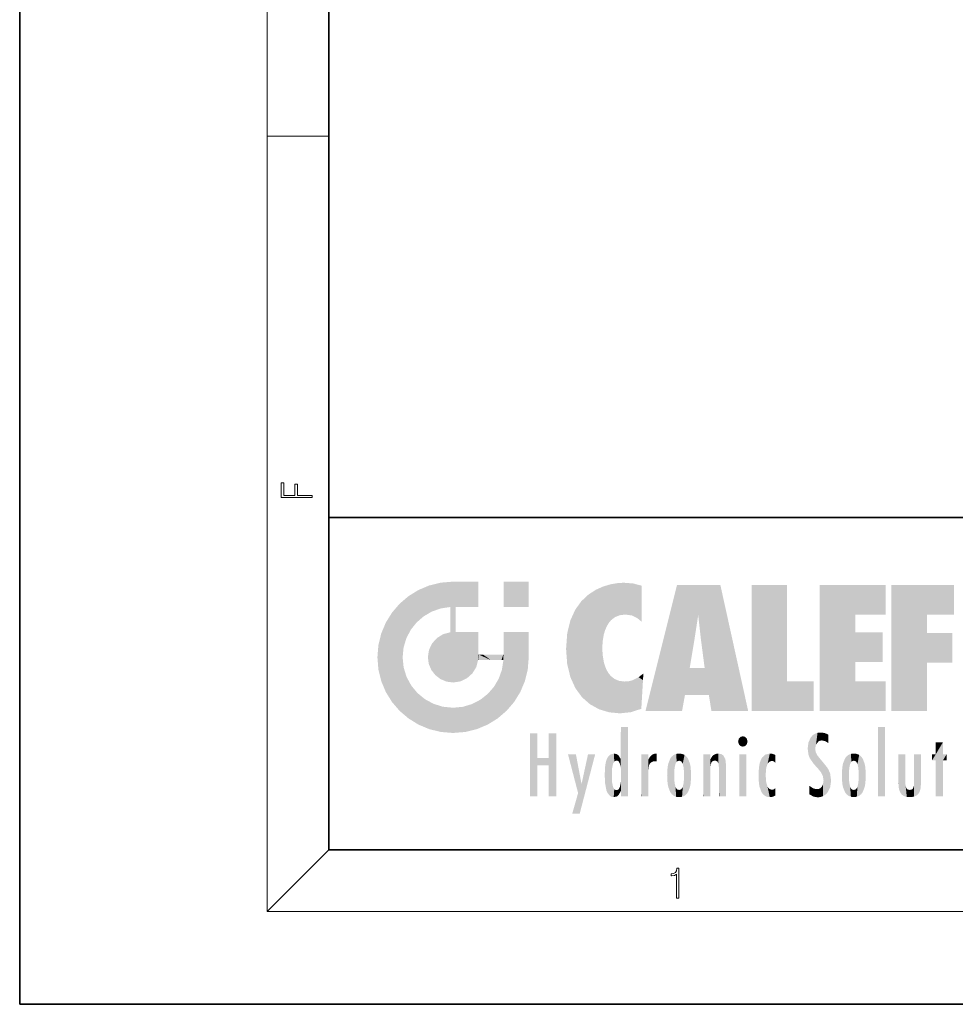
# Model space of a CAD drawing. Extents: x 0 to 210, y 0 to 297.
# Drawn here: x 0 to 61, y 0 to 64 of the extents above; entities that cross this region are included whole.
import ezdxf

# ---------------------------------------------------------------- set-up
doc = ezdxf.new("R2010")
doc.units = 0

msp = doc.modelspace()

# ---------------------------------------------------------------- linework, layer by layer
at = {"color": 7, "lineweight": 35}
for p, q in [((0, 297), (0, 0)), ((20, 287), (20, 10)), ((20, 31.5), (20, 10)), ((20, 31.5), (200, 31.5)), ((20, 10), (200, 10)), ((20, 10), (200, 10)), ((0, 0), (210, 0))]:
    msp.add_line(p, q, dxfattribs=at)
at = {"color": 7, "lineweight": 13}
for p, q in [((16, 291), (16, 6)), ((16, 56.167), (20, 56.167)), ((20, 10), (16, 6)), ((204, 6), (16, 6))]:
    msp.add_line(p, q, dxfattribs=at)
for points in [[(18.923, 32.785), (18.923, 32.923), (17.975, 32.923), (17.975, 33.659), (17.811, 33.659), (17.811, 32.923), (17.088, 32.923), (17.088, 33.734), (16.923, 33.734), (16.923, 32.785)], [(42.503, 6.875), (42.641, 6.875), (42.641, 8.819), (42.52, 8.819), (42.489, 8.644), (42.42, 8.524), (42.305, 8.455), (42.151, 8.435), (42.142, 8.435), (42.142, 8.316), (42.163, 8.316), (42.368, 8.341), (42.503, 8.424)]]:
    msp.add_lwpolyline(points, close=True, dxfattribs=at)
at = {"color": 114, "lineweight": 5}
for points in [[(25.147, 26.402), (25.297, 24.223), (25.788, 26.8)], [(25.297, 24.223), (25.673, 24.698), (25.788, 26.8), (26.129, 25.095)], [(25.788, 26.8), (26.129, 25.095), (26.491, 27.097), (26.653, 25.404)], [(27.244, 27.282), (26.491, 27.097), (27.235, 25.611), (26.653, 25.404)], [(27.244, 27.282), (27.235, 25.611), (28.038, 27.346), (27.862, 25.706)], [(28.214, 24.082), (28.038, 27.346), (28.038, 20.82), (27.862, 25.706)], [(28.159, 27.346), (28.077, 27.346), (28.214, 24.082), (28.038, 27.346)], [(28.345, 27.346), (28.159, 27.346), (28.227, 25.715), (28.214, 25.715)], [(28.214, 25.715), (28.159, 27.346), (28.214, 24.097), (28.214, 24.082)], [(28.345, 27.346), (28.227, 25.715), (28.853, 27.346), (28.941, 25.714)], [(29.654, 27.346), (28.853, 27.346), (29.394, 25.713), (28.941, 25.714)], [(29.654, 27.346), (29.394, 25.713), (29.634, 25.713), (29.561, 25.713)], [(29.654, 27.346), (29.634, 25.713), (29.669, 25.713)], [(29.669, 27.346), (29.654, 27.346), (29.669, 25.728), (29.669, 25.713)], [(29.669, 27.346), (29.669, 25.728), (29.669, 27.038), (29.669, 26.53)], [(29.669, 27.346), (29.669, 27.038), (29.669, 27.307), (29.669, 27.225)], [(32.933, 27.346), (32.933, 25.715), (31.302, 27.346), (31.302, 25.715)], [(32.933, 27.346), (31.302, 27.346), (32.933, 27.346)], [(36.795, 26.509), (36.902, 19.409), (37.283, 26.824), (37.492, 19.085)], [(37.283, 26.824), (37.492, 19.085), (37.761, 27.036)], [(37.492, 19.085), (37.692, 23.051), (37.761, 27.036), (37.714, 23.477)], [(37.761, 27.036), (37.714, 23.477), (37.789, 23.92)], [(38.225, 27.174), (37.761, 27.036), (37.873, 24.204), (37.789, 23.92)], [(38.225, 27.174), (37.873, 24.204), (38.112, 24.675), (37.988, 24.471)], [(38.225, 27.174), (38.112, 24.675), (38.686, 27.253), (38.263, 24.855)], [(38.263, 24.855), (38.51, 25.047), (38.686, 27.253), (38.814, 25.173)], [(38.686, 27.253), (38.814, 25.173), (39.078, 27.275), (39.179, 25.217)], [(39.078, 27.275), (39.179, 25.217), (39.676, 27.231), (39.594, 25.161)], [(39.676, 27.231), (39.594, 25.161), (39.967, 24.975)], [(40.249, 27.08), (39.676, 27.231), (40.249, 24.741), (39.967, 24.975)], [(40.249, 27.08), (40.249, 24.741), (40.249, 25.91), (40.249, 24.762)], [(40.249, 27.08), (40.249, 25.91), (40.249, 26.907), (40.249, 26.639)], [(40.249, 27.08), (40.249, 26.907), (40.249, 27.024)], [(42.851, 18.967), (42.524, 27.135), (40.485, 18.967)], [(45.329, 27.135), (42.524, 27.135), (44.067, 23.647), (43.898, 25.185)], [(43.898, 25.185), (42.524, 27.135), (43.042, 20.018), (42.851, 18.967)], [(45.329, 27.135), (44.067, 23.647), (44.09, 23.476), (44.075, 23.591)], [(45.329, 27.135), (44.09, 23.476), (44.212, 22.542), (44.124, 23.216)], [(45.329, 27.135), (44.212, 22.542), (44.315, 21.751), (44.313, 21.764)], [(45.329, 27.135), (44.315, 21.751), (44.754, 18.967), (44.585, 20.018)], [(45.329, 27.135), (44.754, 18.967), (47.132, 18.967)], [(47.346, 27.135), (49.644, 27.135), (47.346, 18.967), (49.644, 20.895)], [(54.062, 25.206), (51.764, 18.967), (56.033, 27.135), (51.764, 27.135)], [(54.062, 25.206), (56.033, 27.135), (56.033, 25.206)], [(58.689, 25.206), (56.391, 18.967), (60.446, 27.135), (56.391, 27.135)], [(58.689, 25.206), (60.446, 27.135), (60.446, 25.206)], [(25.147, 26.402), (24.576, 25.912), (24.836, 23.088), (24.774, 22.451)], [(25.147, 26.402), (24.836, 23.088), (25.297, 24.223), (25.014, 23.682)], [(36.34, 26.084), (36.384, 19.863), (36.795, 26.509), (36.902, 19.409)], [(24.576, 18.99), (24.576, 25.912), (24.087, 25.342)], [(25.147, 18.501), (24.774, 22.451), (24.576, 18.99), (24.576, 25.912)], [(28.038, 20.82), (27.862, 25.706), (27.862, 25.692)], [(28.038, 20.82), (27.862, 25.692), (27.862, 24.38), (27.862, 24.889)], [(28.214, 25.715), (28.214, 24.097), (28.214, 25.407), (28.214, 24.898)], [(28.214, 25.715), (28.214, 25.407), (28.214, 25.675), (28.214, 25.594)], [(35.63, 24.848), (35.954, 20.449), (35.944, 25.535)], [(35.944, 25.535), (35.954, 20.449), (36.34, 26.084), (36.384, 19.863)], [(23.689, 24.701), (24.087, 19.56), (24.087, 25.342), (24.576, 18.99)], [(35.423, 24.006), (35.628, 21.166), (35.63, 24.848), (35.954, 20.449)], [(43.898, 25.185), (43.042, 20.018), (43.352, 21.787), (43.346, 21.751)], [(43.898, 25.185), (43.352, 21.787), (43.394, 22.041), (43.365, 21.864)], [(43.898, 25.185), (43.394, 22.041), (43.658, 23.626), (43.478, 22.542)], [(43.898, 25.185), (43.658, 23.626), (43.78, 24.416), (43.662, 23.647)], [(54.062, 20.895), (51.764, 18.967), (54.062, 24.069), (54.062, 25.206)], [(56.391, 18.967), (58.689, 25.206), (58.689, 18.967), (58.689, 24.026)], [(23.207, 23.245), (23.392, 20.904), (23.392, 23.998), (23.689, 24.701)], [(23.392, 20.904), (23.689, 20.202), (23.689, 24.701), (24.087, 19.56)], [(28.038, 20.82), (27.862, 24.38), (27.862, 24.111), (27.862, 24.193)], [(26.685, 23.355), (26.888, 21.301), (26.999, 23.702), (27.218, 21.045)], [(26.999, 23.702), (27.218, 21.045), (27.399, 23.949), (27.607, 20.879)], [(27.399, 23.949), (27.607, 20.879), (27.862, 24.072)], [(28.038, 20.82), (27.862, 24.111), (27.607, 20.879), (27.862, 24.072)], [(28.518, 20.893), (28.249, 24.082), (28.038, 20.82), (28.214, 24.082)], [(28.518, 20.893), (28.488, 24.082), (28.249, 24.082), (28.322, 24.082)], [(28.518, 20.893), (28.942, 21.099), (28.488, 24.082), (28.941, 24.082)], [(29.656, 24.082), (28.941, 24.082), (29.289, 21.412), (28.942, 21.099)], [(29.656, 24.082), (29.289, 21.412), (29.659, 22.275), (29.536, 21.812)], [(29.669, 24.082), (29.656, 24.082), (29.669, 22.627), (29.659, 22.275)], [(29.669, 24.082), (29.669, 22.627), (29.669, 23.355), (29.669, 22.64)], [(29.669, 24.082), (29.669, 23.355), (29.669, 23.974), (29.669, 23.808)], [(29.669, 24.082), (29.669, 23.974), (29.669, 24.047)], [(31.499, 18.99), (31.341, 24.082), (31.302, 24.069), (31.302, 24.082)], [(31.499, 18.99), (31.302, 24.069), (31.302, 22.902), (31.302, 23.355)], [(31.499, 18.99), (31.423, 24.082), (31.341, 24.082)], [(31.988, 19.56), (31.609, 24.082), (31.499, 18.99), (31.423, 24.082)], [(32.386, 20.202), (32.117, 24.082), (31.988, 19.56), (31.609, 24.082)], [(32.918, 24.082), (32.117, 24.082), (32.683, 20.904), (32.386, 20.202)], [(32.918, 24.082), (32.683, 20.904), (32.933, 22.451), (32.869, 21.657)], [(32.933, 23.961), (32.933, 24.043), (32.918, 24.082), (32.933, 24.082)], [(32.933, 23.961), (32.918, 24.082), (32.933, 23.774), (32.933, 22.451)], [(32.933, 23.267), (32.933, 23.774), (32.933, 22.466), (32.933, 22.451)], [(35.349, 22.997), (35.421, 22.015), (35.423, 24.006), (35.628, 21.166)], [(54.062, 20.895), (54.062, 24.069), (54.062, 22.141)], [(54.062, 22.141), (54.062, 24.069), (55.83, 22.141), (55.83, 24.069)], [(58.689, 18.967), (58.689, 24.026), (58.689, 22.098), (60.334, 24.026)], [(58.689, 22.098), (60.334, 24.026), (60.334, 22.098)], [(23.143, 22.451), (23.207, 21.657), (23.207, 23.245), (23.392, 20.904)], [(26.48, 22.931), (26.631, 21.632), (26.685, 23.355), (26.888, 21.301)], [(38.14, 18.891), (37.714, 22.607), (37.492, 19.085), (37.692, 23.051)], [(25.03, 21.181), (24.84, 21.793), (25.147, 18.501), (24.774, 22.451)], [(26.407, 22.451), (26.466, 22.02), (26.48, 22.931), (26.631, 21.632)], [(29.669, 22.627), (29.659, 22.275), (29.708, 22.627), (29.673, 22.275)], [(30.476, 22.275), (29.708, 22.627), (29.673, 22.275)], [(30.476, 22.275), (29.977, 22.627), (29.708, 22.627), (29.79, 22.627)], [(30.476, 22.275), (30.985, 22.275), (29.977, 22.627), (30.485, 22.627)], [(31.287, 22.627), (30.485, 22.627), (31.172, 22.275), (30.985, 22.275)], [(31.287, 22.627), (31.172, 22.275), (31.293, 22.275), (31.253, 22.275)], [(31.287, 22.627), (31.293, 22.275), (31.302, 22.627)], [(31.499, 18.99), (31.302, 22.662), (31.293, 22.275), (31.302, 22.627)], [(31.499, 18.99), (31.302, 22.902), (31.302, 22.662), (31.302, 22.735)], [(37.87, 21.874), (37.788, 22.157), (38.14, 18.891), (37.714, 22.607)], [(31.499, 18.99), (31.293, 22.275), (30.991, 21.067), (31.198, 21.648)], [(37.87, 21.874), (38.14, 18.891), (37.982, 21.61)], [(44.585, 20.018), (43.4, 21.751), (43.042, 20.018), (43.346, 21.751)], [(44.585, 20.018), (44.223, 21.751), (43.4, 21.751), (44.084, 21.751)], [(44.585, 20.018), (44.315, 21.751), (44.223, 21.751), (44.285, 21.751)], [(25.331, 20.626), (25.03, 21.181), (25.788, 18.102), (25.147, 18.501)], [(30.682, 20.542), (30.929, 18.501), (30.991, 21.067)], [(31.499, 18.99), (30.991, 21.067), (30.929, 18.501)], [(38.14, 18.891), (38.103, 21.41), (37.982, 21.61)], [(38.83, 18.826), (38.25, 21.234), (38.14, 18.891), (38.103, 21.41)], [(38.782, 20.927), (38.489, 21.048), (38.83, 18.826), (38.25, 21.234)], [(39.649, 20.963), (40.216, 19.119), (40.046, 21.165), (40.325, 20.973)], [(40.046, 21.165), (40.325, 20.973), (40.351, 21.404), (40.341, 21.235)], [(40.351, 21.404), (40.341, 21.235), (40.347, 21.349)], [(25.331, 20.626), (25.788, 18.102), (25.73, 20.143)], [(30.682, 20.542), (30.285, 20.086), (30.929, 18.501), (30.287, 18.102)], [(39.134, 20.884), (38.782, 20.927), (39.54, 18.899), (38.83, 18.826)], [(39.134, 20.884), (39.54, 18.899), (39.407, 20.905)], [(39.407, 20.905), (39.54, 18.899), (39.649, 20.963), (40.216, 19.119)], [(40.283, 20.262), (40.325, 20.973), (40.217, 19.139), (40.216, 19.119)], [(47.346, 18.967), (49.644, 20.895), (51.368, 18.967), (51.368, 20.895)], [(54.062, 20.895), (56.033, 20.895), (51.764, 18.967), (56.033, 18.967)], [(25.73, 20.143), (25.788, 18.102), (26.213, 19.745), (26.491, 17.806)], [(29.81, 19.711), (30.287, 18.102), (30.285, 20.086)], [(26.213, 19.745), (26.491, 17.806), (26.767, 19.444), (27.244, 17.62)], [(26.767, 19.444), (27.244, 17.62), (27.38, 19.253), (28.038, 17.556)], [(27.38, 19.253), (28.038, 17.556), (28.038, 19.187)], [(28.038, 19.187), (28.038, 17.556), (28.674, 19.249), (28.832, 17.62)], [(28.674, 19.249), (28.832, 17.62), (29.269, 19.428), (29.585, 17.806)], [(29.269, 19.428), (29.585, 17.806), (29.81, 19.711), (30.287, 18.102)], [(38.903, 15.113), (38.891, 17.626), (38.892, 17.902), (38.892, 17.819)], [(38.903, 15.113), (38.892, 17.902), (38.94, 17.941), (38.893, 17.941)], [(38.903, 15.113), (38.94, 17.941), (38.907, 14.816)], [(38.95, 13.446), (38.907, 14.816), (39.19, 17.941), (38.94, 17.941)], [(38.95, 13.446), (39.19, 17.941), (39.054, 13.446)], [(39.303, 13.446), (39.054, 13.446), (39.293, 17.941), (39.19, 17.941)], [(39.303, 13.446), (39.293, 17.941), (39.351, 17.941)], [(39.351, 13.446), (39.303, 13.446), (39.351, 17.907), (39.351, 17.941)], [(39.351, 13.446), (39.351, 17.907), (39.351, 14.412), (39.351, 15.952)], [(55.982, 17.941), (55.982, 13.446), (55.524, 17.941), (55.524, 13.446)], [(55.982, 17.941), (55.524, 17.941), (55.982, 17.941)], [(33.495, 15.937), (33.495, 13.446), (33.495, 17.529), (33.008, 13.446)], [(33.495, 17.529), (33.008, 13.446), (33.008, 17.529)], [(34.719, 17.529), (34.231, 15.466), (34.231, 15.937), (33.495, 15.466)], [(34.719, 13.446), (34.231, 13.446), (34.719, 17.529), (34.231, 15.466)], [(34.719, 17.529), (34.231, 15.937), (34.231, 17.529)], [(38.903, 15.113), (38.888, 15.303), (38.891, 17.626), (38.889, 17.081)], [(46.521, 16.837), (46.631, 17.299), (46.479, 17.01), (46.521, 17.179)], [(46.521, 16.837), (46.936, 17.299), (46.631, 17.299), (46.786, 17.345)], [(46.521, 16.837), (47.088, 17.01), (46.936, 17.299), (47.046, 17.179)], [(51.035, 16.13), (51.126, 15.906), (51.03, 16.944), (51.184, 17.276)], [(51.383, 15.538), (51.305, 17.409), (51.126, 15.906), (51.184, 17.276)], [(51.383, 15.538), (51.466, 16.549), (51.305, 17.409), (51.455, 17.508)], [(51.617, 17.564), (51.455, 17.508), (51.519, 16.811), (51.466, 16.549)], [(51.617, 17.564), (51.519, 16.811), (51.802, 17.584), (51.668, 17.001)], [(51.668, 17.001), (51.775, 17.055), (51.802, 17.584), (51.9, 17.075)], [(51.802, 17.584), (51.9, 17.075), (52.072, 17.555), (52.144, 17.016)], [(52.072, 17.555), (52.144, 17.016), (52.319, 17.448)], [(52.319, 17.422), (52.319, 17.448), (52.315, 16.958), (52.144, 17.016)], [(52.319, 17.422), (52.315, 16.958), (52.318, 17.379), (52.317, 17.256)], [(38.888, 15.303), (38.883, 15.9), (38.889, 17.081)], [(46.521, 16.837), (46.936, 16.715), (47.088, 17.01), (47.046, 16.837)], [(46.521, 16.837), (46.631, 16.715), (46.936, 16.715), (46.786, 16.668)], [(51.035, 16.13), (51.03, 16.944), (50.979, 16.538)], [(52.315, 16.958), (52.144, 17.016), (52.314, 16.901)], [(59.728, 16.955), (59.269, 15.78), (59.269, 16.181), (59.021, 15.78)], [(59.728, 13.446), (59.269, 13.446), (59.728, 16.955), (59.269, 15.78)], [(59.728, 16.955), (59.269, 16.181), (59.269, 16.955)], [(59.728, 16.181), (59.728, 13.446), (59.728, 16.955)], [(34.231, 15.937), (33.495, 15.466), (33.495, 15.937), (33.495, 13.446)], [(36.126, 13.668), (35.472, 16.181), (36.345, 14.274), (35.984, 16.181)], [(36.228, 12.325), (36.345, 14.274), (37.232, 16.181), (36.355, 14.274)], [(37.232, 16.181), (36.355, 14.274), (36.769, 16.181)], [(37.953, 13.859), (37.958, 15.8), (38.026, 13.679), (38.032, 15.969)], [(38.026, 13.679), (38.032, 15.969), (38.189, 13.479), (38.199, 16.154)], [(38.189, 13.479), (38.199, 16.154), (38.298, 13.423)], [(38.444, 16.224), (38.331, 15.305), (38.199, 16.154), (38.318, 15.115)], [(38.199, 16.154), (38.318, 15.115), (38.298, 13.423), (38.317, 14.816)], [(38.467, 15.702), (38.39, 15.572), (38.444, 16.224), (38.331, 15.305)], [(38.641, 16.18), (38.467, 15.702), (38.444, 16.224)], [(38.641, 16.18), (38.62, 15.769), (38.467, 15.702), (38.519, 15.744)], [(38.62, 15.769), (38.641, 16.18), (38.71, 15.744), (38.739, 16.107)], [(38.71, 15.744), (38.739, 16.107), (38.759, 15.702), (38.883, 15.878)], [(40.235, 13.446), (40.27, 16.181), (40.212, 16.152), (40.212, 16.181)], [(40.235, 13.446), (40.212, 16.152), (40.212, 13.881), (40.212, 14.627)], [(40.555, 13.446), (40.373, 16.181), (40.235, 13.446), (40.27, 16.181)], [(40.555, 13.446), (40.627, 13.446), (40.373, 16.181), (40.623, 16.181)], [(40.67, 16.181), (40.623, 16.181), (40.67, 15.845), (40.627, 13.446)], [(40.67, 16.181), (40.67, 15.845), (40.67, 16.013), (40.67, 15.87)], [(40.67, 16.181), (40.67, 16.013), (40.67, 16.118)], [(40.68, 15.845), (40.716, 15.467), (40.781, 16.018)], [(40.716, 15.467), (40.771, 15.577), (40.781, 16.018), (40.856, 15.658)], [(40.781, 16.018), (40.856, 15.658), (40.911, 16.142), (40.972, 15.709)], [(40.911, 16.142), (40.972, 15.709), (41.043, 16.203), (41.124, 15.726)], [(41.202, 16.224), (41.043, 16.203), (41.163, 15.723), (41.124, 15.726)], [(41.202, 16.224), (41.163, 15.723), (41.202, 15.745), (41.202, 15.721)], [(41.202, 16.224), (41.202, 15.745), (41.202, 16.172), (41.202, 16.094)], [(41.96, 14.059), (42.09, 15.902), (42.09, 13.725), (42.189, 16.034)], [(42.09, 13.725), (42.189, 16.034), (42.189, 13.593), (42.315, 16.136)], [(42.189, 13.593), (42.315, 16.136), (42.315, 13.492)], [(42.472, 16.201), (42.368, 15.292), (42.315, 16.136), (42.355, 15.102)], [(42.315, 16.136), (42.355, 15.102), (42.315, 13.492)], [(42.506, 15.691), (42.427, 15.56), (42.472, 16.201), (42.368, 15.292)], [(42.663, 16.224), (42.506, 15.691), (42.472, 16.201)], [(42.663, 16.224), (42.663, 15.759), (42.506, 15.691), (42.56, 15.733)], [(42.663, 16.224), (42.853, 16.201), (42.663, 15.759), (42.766, 15.733)], [(42.853, 16.201), (42.82, 15.691), (42.766, 15.733)], [(43.01, 16.136), (42.898, 15.56), (42.853, 16.201), (42.82, 15.691)], [(42.97, 15.102), (42.957, 15.292), (43.01, 16.136), (42.898, 15.56)], [(43.136, 16.034), (43.01, 13.492), (43.01, 16.136), (42.97, 14.521)], [(43.01, 16.136), (42.97, 14.521), (42.97, 15.102), (42.97, 14.805)], [(43.235, 15.902), (43.136, 13.594), (43.136, 16.034), (43.01, 13.492)], [(44.285, 16.181), (44.227, 16.181), (44.567, 13.446), (44.25, 13.446)], [(44.25, 13.446), (44.227, 16.181), (44.227, 14.999), (44.227, 16.161)], [(44.285, 16.181), (44.567, 13.446), (44.389, 16.181)], [(44.638, 16.181), (44.389, 16.181), (44.638, 13.446), (44.567, 13.446)], [(44.686, 16.181), (44.638, 16.181), (44.686, 13.461), (44.686, 13.446)], [(44.638, 16.181), (44.638, 13.446), (44.686, 13.446)], [(44.686, 16.181), (44.686, 13.461), (44.686, 14.83), (44.686, 14.299)], [(44.686, 16.181), (44.686, 14.83), (44.686, 15.111), (44.686, 15.025)], [(44.686, 16.181), (44.686, 15.111), (44.686, 15.867), (44.686, 15.152)], [(44.686, 16.181), (44.686, 15.867), (44.686, 16.024), (44.686, 15.89)], [(44.686, 16.181), (44.686, 16.024), (44.686, 16.122)], [(44.695, 15.867), (44.702, 15.505), (44.782, 16.016)], [(44.702, 15.505), (44.757, 15.661), (44.782, 16.016), (44.838, 15.74)], [(44.782, 16.016), (44.838, 15.74), (44.891, 16.129), (44.964, 15.769)], [(44.891, 16.129), (44.964, 15.769), (45.026, 16.2), (45.068, 15.75)], [(45.026, 16.2), (45.068, 15.75), (45.193, 16.224)], [(45.068, 15.75), (45.143, 15.699), (45.193, 16.224), (45.203, 15.595)], [(45.193, 16.224), (45.203, 15.595), (45.399, 16.187), (45.236, 15.336)], [(45.259, 13.446), (45.576, 13.446), (45.236, 15.336), (45.399, 16.187)], [(45.576, 13.446), (45.539, 16.084), (45.399, 16.187)], [(45.647, 13.446), (45.646, 15.872), (45.576, 13.446), (45.539, 16.084)], [(47.01, 16.181), (47.01, 13.446), (46.552, 16.181), (46.552, 13.446)], [(47.01, 16.181), (46.552, 16.181), (47.01, 16.181)], [(48.083, 13.598), (48.041, 15.977), (47.977, 13.757), (47.948, 15.811)], [(48.223, 13.48), (48.242, 16.157), (48.083, 13.598), (48.041, 15.977)], [(48.278, 14.514), (48.266, 14.838), (48.223, 13.48), (48.242, 16.157)], [(48.242, 16.157), (48.305, 15.336), (48.53, 16.224), (48.39, 15.574)], [(48.266, 14.838), (48.279, 15.158), (48.242, 16.157), (48.305, 15.336)], [(48.39, 15.574), (48.504, 15.699), (48.53, 16.224), (48.671, 15.748)], [(48.53, 16.224), (48.671, 15.748), (48.718, 16.203), (48.798, 15.711)], [(48.895, 16.132), (48.718, 16.203), (48.885, 15.618), (48.798, 15.711)], [(48.895, 16.132), (48.885, 15.618), (48.895, 15.671), (48.895, 15.618)], [(48.895, 16.132), (48.895, 15.671), (48.895, 16.067), (48.895, 15.951)], [(51.624, 15.277), (51.498, 16.313), (51.383, 15.538), (51.466, 16.549)], [(51.624, 15.277), (51.62, 16.083), (51.498, 16.313), (51.602, 16.105)], [(51.649, 16.048), (51.62, 16.083), (51.838, 15.015), (51.624, 15.277)], [(51.649, 16.048), (51.838, 15.015), (51.733, 15.947)], [(51.733, 15.947), (51.838, 15.015), (51.934, 15.702), (51.961, 14.775)], [(53.491, 16.034), (53.491, 13.593), (53.392, 15.902), (53.392, 13.725)], [(53.617, 16.136), (53.617, 13.492), (53.491, 16.034), (53.491, 13.593)], [(53.774, 16.201), (53.67, 15.292), (53.617, 16.136)], [(53.67, 15.292), (53.657, 15.102), (53.617, 16.136), (53.657, 14.521)], [(53.617, 16.136), (53.657, 14.521), (53.617, 13.492), (53.67, 14.334)], [(53.774, 16.201), (53.807, 15.691), (53.67, 15.292), (53.729, 15.56)], [(53.964, 16.224), (53.807, 15.691), (53.774, 16.201)], [(53.964, 16.224), (53.964, 15.759), (53.807, 15.691), (53.861, 15.733)], [(53.964, 16.224), (54.155, 16.201), (53.964, 15.759), (54.067, 15.733)], [(54.155, 16.201), (54.121, 15.691), (54.067, 15.733)], [(54.312, 16.136), (54.2, 15.56), (54.155, 16.201), (54.121, 15.691)], [(54.271, 15.102), (54.259, 15.292), (54.312, 16.136), (54.2, 15.56)], [(54.271, 14.521), (54.312, 16.136), (54.259, 14.334), (54.312, 13.492)], [(54.271, 14.521), (54.271, 14.805), (54.312, 16.136), (54.271, 15.102)], [(54.312, 13.492), (54.312, 16.136), (54.438, 13.593), (54.438, 16.034)], [(54.438, 13.593), (54.438, 16.034), (54.537, 13.725), (54.537, 15.902)], [(56.866, 14.035), (56.901, 16.181), (56.844, 16.169), (56.844, 16.181)], [(56.866, 14.035), (56.844, 16.169), (56.844, 14.837), (56.844, 15.456)], [(56.866, 14.035), (56.901, 13.863), (56.901, 16.181), (56.998, 13.65)], [(56.901, 16.181), (56.998, 13.65), (57.005, 16.181), (57.096, 13.545)], [(57.005, 16.181), (57.096, 13.545), (57.254, 16.181), (57.226, 13.467)], [(57.254, 16.181), (57.226, 13.467), (57.304, 14.235), (57.394, 13.419)], [(57.302, 16.181), (57.254, 16.181), (57.302, 14.482), (57.302, 14.469)], [(57.254, 16.181), (57.304, 14.235), (57.302, 14.469)], [(57.302, 16.181), (57.302, 14.482), (57.302, 15.792), (57.302, 15.183)], [(57.302, 16.181), (57.302, 15.792), (57.302, 16.13), (57.302, 16.027)], [(58.038, 13.519), (57.976, 16.181), (57.857, 16.181), (57.905, 16.181)], [(58.038, 13.519), (57.857, 16.181), (57.857, 15.167), (57.857, 16.162)], [(58.293, 16.181), (57.976, 16.181), (58.14, 13.616), (58.038, 13.519)], [(58.293, 16.181), (58.14, 13.616), (58.274, 13.91), (58.216, 13.74)], [(58.293, 16.181), (58.274, 13.91), (58.316, 14.334)], [(58.316, 16.181), (58.293, 16.181), (58.316, 14.347), (58.316, 14.334)], [(58.316, 16.181), (58.316, 14.347), (58.316, 15.762), (58.316, 15.104)], [(58.316, 16.181), (58.316, 15.762), (58.316, 16.126), (58.316, 16.014)], [(59.269, 16.181), (59.021, 15.78), (59.021, 16.181)], [(59.728, 16.181), (59.971, 16.181), (59.728, 13.446), (59.728, 15.78)], [(59.728, 15.78), (59.971, 16.181), (59.971, 15.78)], [(37.866, 14.347), (37.85, 14.849), (37.953, 13.859), (37.868, 15.34)], [(37.868, 15.34), (37.907, 15.609), (37.953, 13.859), (37.958, 15.8)], [(38.759, 15.702), (38.883, 15.878), (38.831, 15.57)], [(38.888, 15.303), (38.831, 15.57), (38.883, 15.9), (38.883, 15.878)], [(40.627, 13.446), (40.675, 13.446), (40.67, 15.845), (40.675, 15.168)], [(40.67, 15.845), (40.675, 15.168), (40.68, 15.845), (40.716, 15.467)], [(41.888, 14.805), (41.914, 15.314), (41.914, 14.309), (41.959, 15.567)], [(41.914, 14.309), (41.959, 15.567), (41.96, 14.059), (42.09, 15.902)], [(43.366, 15.567), (43.235, 13.725), (43.235, 15.902), (43.136, 13.594)], [(43.411, 15.314), (43.366, 14.059), (43.366, 15.567), (43.235, 13.725)], [(43.438, 14.805), (43.411, 14.309), (43.411, 15.314), (43.366, 14.059)], [(44.695, 15.867), (44.686, 15.867), (44.702, 15.505), (44.688, 15.385)], [(44.688, 15.385), (44.686, 15.867), (44.686, 15.152)], [(45.259, 13.446), (45.236, 15.336), (45.236, 14.234), (45.236, 15.315)], [(45.695, 13.446), (45.679, 15.699), (45.647, 13.446), (45.646, 15.872)], [(45.695, 15.325), (45.679, 15.699), (45.695, 13.459), (45.695, 13.446)], [(45.695, 15.325), (45.695, 13.459), (45.695, 14.899), (45.695, 14.23)], [(45.695, 15.325), (45.695, 14.899), (45.695, 15.27), (45.695, 15.156)], [(47.798, 14.789), (47.823, 14.325), (47.828, 15.34), (47.863, 14.085)], [(47.828, 15.34), (47.863, 14.085), (47.882, 15.619), (47.977, 13.757)], [(47.977, 13.757), (47.948, 15.811), (47.882, 15.619)], [(51.934, 15.702), (51.961, 14.775), (51.973, 15.656), (52.007, 14.491)], [(51.973, 15.656), (52.007, 14.491), (52.229, 15.341)], [(52.266, 13.71), (52.229, 15.341), (52.136, 13.572), (52.007, 14.491)], [(52.436, 14.05), (52.327, 15.185), (52.266, 13.71), (52.229, 15.341)], [(53.216, 15.314), (53.216, 14.309), (53.189, 14.805)], [(53.261, 15.567), (53.261, 14.059), (53.216, 15.314), (53.216, 14.309)], [(53.392, 15.902), (53.392, 13.725), (53.261, 15.567), (53.261, 14.059)], [(54.537, 13.725), (54.537, 15.902), (54.667, 14.059), (54.667, 15.567)], [(54.667, 14.059), (54.667, 15.567), (54.713, 14.309), (54.713, 15.314)], [(54.713, 14.309), (54.713, 15.314), (54.739, 14.805)], [(38.298, 13.423), (38.317, 14.816), (38.318, 14.513)], [(38.95, 13.446), (38.893, 13.446), (38.907, 14.816), (38.903, 14.518)], [(40.675, 15.168), (40.675, 13.446), (40.675, 14.164), (40.675, 13.458)], [(40.675, 15.168), (40.675, 14.164), (40.675, 15.013), (40.675, 14.777)], [(40.675, 15.168), (40.675, 15.013), (40.675, 15.117)], [(42.355, 15.102), (42.355, 14.521), (42.315, 13.492), (42.368, 14.334)], [(42.356, 14.805), (42.355, 14.521), (42.355, 15.102)], [(44.25, 13.446), (44.227, 14.999), (44.227, 13.684), (44.227, 14.047)], [(52.494, 14.459), (52.433, 14.931), (52.436, 14.05), (52.327, 15.185)], [(53.657, 14.805), (53.657, 14.521), (53.657, 15.102)], [(56.866, 14.035), (56.844, 14.837), (56.844, 14.494), (56.844, 14.599)], [(58.038, 13.519), (57.857, 15.167), (57.857, 14.546), (57.857, 14.708)], [(36.228, 12.325), (35.745, 12.325), (36.345, 14.274), (36.126, 13.668)], [(38.331, 14.323), (38.43, 13.403), (38.318, 14.513), (38.298, 13.423)], [(38.331, 14.323), (38.39, 14.055), (38.43, 13.403), (38.467, 13.925)], [(38.742, 13.535), (38.759, 13.926), (38.893, 13.798), (38.831, 14.058)], [(38.893, 13.798), (38.831, 14.058), (38.888, 14.327)], [(38.903, 14.518), (38.893, 13.772), (38.888, 14.327), (38.893, 13.798)], [(38.903, 14.518), (38.893, 13.446), (38.893, 13.622), (38.893, 13.472)], [(38.903, 14.518), (38.893, 13.622), (38.893, 13.772), (38.893, 13.731)], [(39.351, 13.446), (39.351, 14.412), (39.351, 13.571), (39.351, 13.828)], [(42.315, 13.492), (42.368, 14.334), (42.472, 13.426), (42.427, 14.068)], [(42.472, 13.426), (42.427, 14.068), (42.506, 13.936)], [(42.766, 13.894), (42.82, 13.936), (42.853, 13.426), (42.898, 14.068)], [(42.853, 13.426), (42.898, 14.068), (43.01, 13.492), (42.957, 14.334)], [(43.01, 13.492), (42.957, 14.334), (42.97, 14.521)], [(45.259, 13.446), (45.236, 14.234), (45.236, 13.558), (45.236, 13.735)], [(48.361, 13.423), (48.304, 14.324), (48.223, 13.48), (48.278, 14.514)], [(48.361, 13.423), (48.525, 13.403), (48.304, 14.324), (48.388, 14.066)], [(48.525, 13.403), (48.498, 13.931), (48.388, 14.066)], [(51.349, 13.438), (51.294, 13.997), (51.096, 14.107), (51.096, 14.134)], [(51.349, 13.438), (51.096, 14.107), (51.096, 13.644), (51.096, 13.729)], [(51.824, 14.002), (51.98, 13.47), (51.906, 14.093)], [(51.98, 13.47), (51.963, 14.209), (51.906, 14.093)], [(52.136, 13.572), (52.007, 14.491), (51.98, 13.47), (51.963, 14.209)], [(53.617, 13.492), (53.67, 14.334), (53.774, 13.426), (53.729, 14.068)], [(53.774, 13.426), (53.729, 14.068), (53.807, 13.936)], [(54.067, 13.894), (54.121, 13.936), (54.155, 13.426), (54.2, 14.068)], [(54.155, 13.426), (54.2, 14.068), (54.312, 13.492), (54.259, 14.334)], [(56.866, 14.035), (56.844, 14.494), (56.844, 14.442)], [(57.304, 14.235), (57.394, 13.419), (57.317, 14.118)], [(57.394, 13.419), (57.372, 13.97), (57.317, 14.118)], [(57.851, 13.432), (57.857, 14.214), (57.792, 13.963), (57.845, 14.103)], [(58.038, 13.519), (57.857, 14.442), (57.851, 13.432), (57.857, 14.214)], [(58.038, 13.519), (57.857, 14.546), (57.857, 14.442), (57.857, 14.47)], [(38.43, 13.403), (38.467, 13.925), (38.642, 13.452), (38.519, 13.883)], [(38.519, 13.883), (38.62, 13.857), (38.642, 13.452), (38.71, 13.883)], [(38.642, 13.452), (38.71, 13.883), (38.742, 13.535), (38.759, 13.926)], [(39.351, 13.446), (39.351, 13.571), (39.351, 13.492)], [(40.235, 13.446), (40.212, 13.881), (40.212, 13.501), (40.212, 13.615)], [(40.235, 13.446), (40.212, 13.501), (40.212, 13.446)], [(42.663, 13.403), (42.472, 13.426), (42.56, 13.894), (42.506, 13.936)], [(42.663, 13.403), (42.56, 13.894), (42.766, 13.894), (42.663, 13.868)], [(42.663, 13.403), (42.766, 13.894), (42.853, 13.426)], [(44.25, 13.446), (44.227, 13.684), (44.227, 13.475), (44.227, 13.524)], [(44.25, 13.446), (44.227, 13.475), (44.227, 13.446)], [(45.259, 13.446), (45.236, 13.558), (45.236, 13.446), (45.236, 13.482)], [(48.717, 13.428), (48.661, 13.879), (48.525, 13.403), (48.498, 13.931)], [(48.895, 13.511), (48.751, 13.893), (48.717, 13.428), (48.661, 13.879)], [(48.895, 13.982), (48.751, 13.893), (48.895, 13.534), (48.895, 13.511)], [(48.895, 13.982), (48.895, 13.534), (48.895, 13.933), (48.895, 13.86)], [(51.349, 13.438), (51.096, 13.644), (51.096, 13.587)], [(51.401, 13.951), (51.294, 13.997), (51.632, 13.392), (51.349, 13.438)], [(51.401, 13.951), (51.632, 13.392), (51.578, 13.922)], [(51.578, 13.922), (51.632, 13.392), (51.715, 13.943), (51.816, 13.412)], [(51.715, 13.943), (51.816, 13.412), (51.824, 14.002), (51.98, 13.47)], [(53.964, 13.403), (53.774, 13.426), (53.861, 13.894), (53.807, 13.936)], [(53.964, 13.403), (53.861, 13.894), (54.067, 13.894), (53.964, 13.868)], [(53.964, 13.403), (54.067, 13.894), (54.155, 13.426)], [(57.604, 13.403), (57.455, 13.896), (57.394, 13.419), (57.372, 13.97)], [(57.711, 13.894), (57.584, 13.868), (57.604, 13.403), (57.455, 13.896)], [(57.851, 13.432), (57.792, 13.963), (57.604, 13.403), (57.711, 13.894)]]:
    msp.add_solid(points, dxfattribs=at)

doc.saveas('drawing.dxf')
